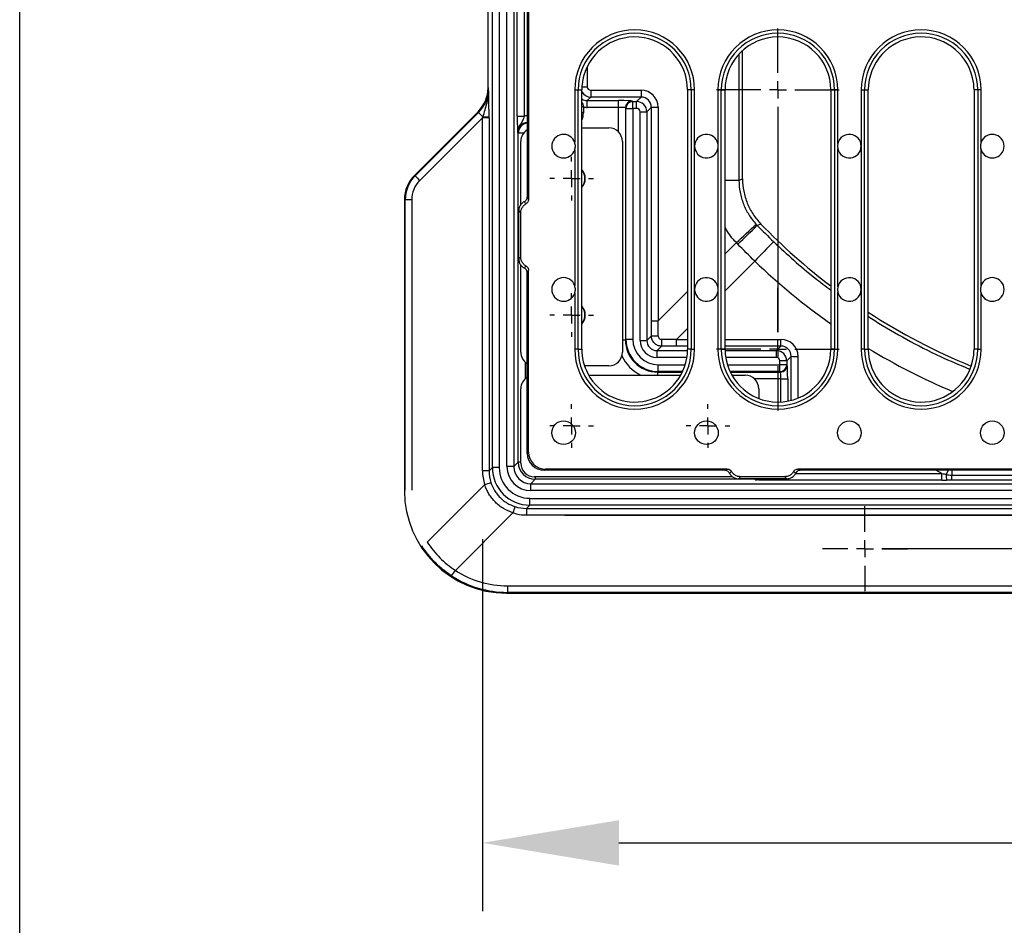
# Model space of a CAD drawing. Units: millimetres. Extents: x 5081 to 11780, y 3623 to 6396.
# Drawn here: x 5081 to 5370, y 5513 to 5778 of the extents above; entities that cross this region are included whole.
import ezdxf

# ---------------------------------------------------------------- set-up
doc = ezdxf.new("R2010")
doc.units = ezdxf.units.MM
doc.header["$LTSCALE"] = 10
doc.layers.add('BEMAßUNG', color=8, linetype='Continuous')
doc.layers.add('kote', color=152, linetype='Continuous', lineweight=0)
doc.layers.add('SICHTBAR', color=7, linetype='Continuous', lineweight=25)
doc.styles.get("Standard").update_dxf_attribs({"font": 'trebuc.ttf'})
doc.dimstyles.new('VARIABEL-ST', dxfattribs={"dimscale": 40, "dimtxt": 5, "dimasz": 2, "dimexe": 1, "dimexo": 1, "dimgap": 0.6, "dimtad": 1, "dimdsep": 46, "dimtxsty": 'Standard', "dimcen": 0, "dimclrd": 256, "dimclre": 256, "dimclrt": 256, "dimadec": 0, "dimazin": 0, "dimtp": 0.1, "dimtm": 0.1, "dimtfac": 0.71, "dimtmove": 0, "dimatfit": 3, "dimfxl": 0, "dimtzin": 0, "dimarcsym": 0})

# ---------------------------------------------------------------- blocks, each defined once
blk = doc.blocks.new('SW_CENTERMARKSYMBOL_6')
at = {"layer": 'BEMAßUNG', "color": 0}
for p, q in [((0, 1.667), (0, 6)), ((-1.667, 0), (-6, 0)), ((0, 0), (-0.833, 0)), ((0, 0), (0, 0.833)), ((0, 0), (0, -0.833)), ((0, 0), (0.833, 0)), ((1.667, 0), (6, 0)), ((0, -1.667), (0, -6)), ((0, -1.667), (0, -23.667)), ((0, -23.667), (0, -19.333)), ((0, -25.333), (0, -24.5)), ((-1.667, -25.333), (-6, -25.333)), ((0, -25.333), (-0.833, -25.333)), ((0, -25.333), (0, -26.167)), ((0, -25.333), (0.833, -25.333)), ((1.667, -25.333), (6, -25.333)), ((0, -27), (0, -31.333))]:
    blk.add_line(p, q, dxfattribs=at)
blk = doc.blocks.new('SW_CENTERMARKSYMBOL_22')
at = {"layer": 'BEMAßUNG', "color": 0}
for p, q in [((0, 1.667), (0, 2.137)), ((-1.667, 0), (-2.137, 0)), ((0, 0), (-0.833, 0)), ((0, 0), (0, 0.833)), ((0, 0), (0, -0.833)), ((0, 0), (0.833, 0)), ((1.667, 0), (2.137, 0)), ((0, -1.667), (0, -2.137))]:
    blk.add_line(p, q, dxfattribs=at)
blk = doc.blocks.new('SW_CENTERMARKSYMBOL_23')
at = {"layer": 'BEMAßUNG', "color": 0}
for p, q in [((0, 1.667), (0, 2.137)), ((-1.667, 0), (-2.137, 0)), ((0, 0), (-0.833, 0)), ((0, 0), (0, 0.833)), ((0, 0), (0, -0.833)), ((0, 0), (0.833, 0)), ((1.667, 0), (2.137, 0)), ((0, -1.667), (0, -2.137))]:
    blk.add_line(p, q, dxfattribs=at)
blk = doc.blocks.new('SW_CENTERMARKSYMBOL_24')
at = {"layer": 'BEMAßUNG', "color": 0}
for p, q in [((0, 1.667), (0, 2.137)), ((-1.667, 0), (-2.137, 0)), ((0, 0), (-0.833, 0)), ((0, 0), (0, 0.833)), ((0, 0), (0, -0.833)), ((0, 0), (0.833, 0)), ((1.667, 0), (2.137, 0)), ((0, -1.667), (0, -2.137))]:
    blk.add_line(p, q, dxfattribs=at)
blk = doc.blocks.new('SW_CENTERMARKSYMBOL_25')
at = {"layer": 'BEMAßUNG', "color": 0}
for p, q in [((0, 1.667), (0, 2.137)), ((-1.667, 0), (-2.137, 0)), ((0, 0), (-0.833, 0)), ((0, 0), (0, 0.833)), ((0, 0), (0, -0.833)), ((0, 0), (0.833, 0)), ((1.667, 0), (2.137, 0)), ((0, -1.667), (0, -2.137))]:
    blk.add_line(p, q, dxfattribs=at)
blk = doc.blocks.new('SW_CENTERMARKSYMBOL_38')
at = {"layer": 'BEMAßUNG', "color": 0}
for p, q in [((-23.333, 1.667), (-23.333, 4.153)), ((0, 1.667), (0, 4.153)), ((-25, 0), (-27.487, 0)), ((-23.333, 0), (-24.167, 0)), ((-23.333, 0), (-23.333, 0.833)), ((-23.333, 0), (-23.333, -0.833)), ((-23.333, 0), (-22.5, 0)), ((-21.667, 0), (-19.18, 0)), ((-1.667, 0), (-21.667, 0)), ((-1.667, 0), (-4.153, 0)), ((0, 0), (-0.833, 0)), ((0, 0), (0, 0.833)), ((0, 0), (0, -0.833)), ((0, 0), (0.833, 0)), ((1.667, 0), (4.153, 0)), ((-23.333, -1.667), (-23.333, -4.153)), ((0, -1.667), (0, -4.153))]:
    blk.add_line(p, q, dxfattribs=at)
blk = doc.blocks.new('*D92')
at = {"layer": 'Defpoints', "color": 0, "transparency": 16777216}
for p in [(5223.97, 6080.21), (5223.97, 5610.14), (5858.94, 5610.14)]:
    blk.add_point(p, dxfattribs=at)
at = {"layer": 'kote', "lineweight": -2, "transparency": 16777216}
for p, q in [((5243.97, 6080.21), (5878.94, 6080.21)), ((5858.94, 6040.21), (5858.94, 5650.14)), ((5243.97, 5610.14), (5878.94, 5610.14))]:
    blk.add_line(p, q, dxfattribs=at)
at = {"layer": 'kote', "transparency": 16777216}
for points in [[(5852.27, 6040.21), (5865.6, 6040.21), (5858.94, 6080.21)], [(5852.27, 5650.14), (5865.6, 5650.14), (5858.94, 5610.14)]]:
    blk.add_solid(points, dxfattribs=at)
at = {"layer": 'kote', "transparency": 16777216, "insert": (5831.67, 5845.18), "char_height": 30, "attachment_point": 5, "rotation": 90}
blk.add_mtext('470', dxfattribs=at)
blk = doc.blocks.new('*D85')
at = {"layer": 'Defpoints', "color": 0, "transparency": 16777216}
for p in [(5221.07, 6057.32), (5221.07, 5633.04), (5797.01, 5633.04)]:
    blk.add_point(p, dxfattribs=at)
at = {"layer": 'kote', "lineweight": -2, "transparency": 16777216}
for p, q in [((5241.07, 6057.32), (5817.01, 6057.32)), ((5797.01, 6017.32), (5797.01, 5673.04)), ((5241.07, 5633.04), (5817.01, 5633.04))]:
    blk.add_line(p, q, dxfattribs=at)
at = {"layer": 'kote', "transparency": 16777216}
for points in [[(5790.34, 6017.32), (5803.67, 6017.32), (5797.01, 6057.32)], [(5790.34, 5673.04), (5803.67, 5673.04), (5797.01, 5633.04)]]:
    blk.add_solid(points, dxfattribs=at)
at = {"layer": 'kote', "transparency": 16777216, "insert": (5769.95, 5845.18), "char_height": 30, "attachment_point": 5, "rotation": 90}
blk.add_mtext('424', dxfattribs=at)
blk = doc.blocks.new('*D93')
at = {"layer": 'Defpoints', "color": 0, "transparency": 16777216}
for p in [(5216.91, 5645.95), (5641.18, 5645.95), (5641.18, 5536.93)]:
    blk.add_point(p, dxfattribs=at)
at = {"layer": 'kote', "lineweight": -2, "transparency": 16777216}
for p, q in [((5216.91, 5625.95), (5216.91, 5516.93)), ((5641.18, 5625.95), (5641.18, 5516.93)), ((5256.91, 5536.93), (5601.18, 5536.93))]:
    blk.add_line(p, q, dxfattribs=at)
at = {"layer": 'kote', "transparency": 16777216}
for points in [[(5256.91, 5543.59), (5256.91, 5530.26), (5216.91, 5536.93)], [(5601.18, 5543.59), (5601.18, 5530.26), (5641.18, 5536.93)]]:
    blk.add_solid(points, dxfattribs=at)
at = {"layer": 'kote', "transparency": 16777216, "insert": (5429.04, 5563.99), "char_height": 30, "attachment_point": 5}
blk.add_mtext('424', dxfattribs=at)

msp = doc.modelspace()

# ---------------------------------------------------------------- linework, layer by layer
msp.add_lwpolyline([(5081.2, 6395.6), (6979.68, 6395.53), (6980.89, 3625.34), (5081.21, 3626.37)], close=True)
at = {"layer": 'SICHTBAR'}
for p, q in [((5219.79, 5646.92), (5219.79, 6043.44)), ((5221.79, 6043.44), (5221.79, 5646.92)), ((5224.08, 5647.21), (5224.08, 6043.14)), ((5226.08, 6043.14), (5226.08, 5647.21)), ((5218.51, 5932.05), (5218.51, 5758.31)), ((5230.38, 5802.82), (5230.38, 5725.55)), ((5227.08, 5749.97), (5227.08, 5795.27)), ((5229.08, 5795.27), (5229.08, 5749.97)), ((5230.01, 5784.22), (5230.01, 5726.24)), ((5293.15, 5731.57), (5293.15, 5769.18)), ((5292.11, 5768.15), (5292.11, 5731.15)), ((5247.63, 5764.55), (5247.63, 5758.55)), ((5218.51, 5758.31), (5218.69, 5758.11)), ((5243.94, 5757.67), (5243.94, 5742.29)), ((5243.94, 5757.67), (5244.93, 5757.67)), ((5244.93, 5681.65), (5244.93, 5757.67)), ((5244.93, 5757.67), (5246.02, 5757.67)), ((5246.02, 5682.15), (5246.02, 5757.67)), ((5246.04, 5758.55), (5247.63, 5758.55)), ((5248.63, 5757.55), (5263.39, 5757.55)), ((5277.02, 5757.67), (5277.02, 5681.65)), ((5278.11, 5757.67), (5277.02, 5757.67)), ((5279.09, 5757.67), (5278.11, 5757.67)), ((5278.11, 5757.67), (5278.11, 5681.65)), ((5279.09, 5681.65), (5279.09, 5757.67)), ((5285.95, 5757.67), (5285.95, 5741.94)), ((5285.95, 5757.67), (5286.93, 5757.67)), ((5286.93, 5681.65), (5286.93, 5757.67)), ((5286.93, 5757.67), (5288.02, 5757.67)), ((5288.02, 5681.65), (5288.02, 5757.67)), ((5319.03, 5757.67), (5319.03, 5681.65)), ((5320.12, 5757.67), (5319.03, 5757.67)), ((5320.12, 5757.67), (5320.12, 5681.65)), ((5321.1, 5757.67), (5320.12, 5757.67)), ((5321.1, 5741.94), (5321.1, 5757.67)), ((5327.96, 5757.67), (5327.96, 5681.65)), ((5327.96, 5757.67), (5328.94, 5757.67)), ((5328.94, 5681.65), (5328.94, 5757.67)), ((5328.94, 5757.67), (5330.03, 5757.67)), ((5330.03, 5681.65), (5330.03, 5757.67)), ((5361.03, 5757.67), (5361.03, 5681.65)), ((5362.12, 5757.67), (5361.03, 5757.67)), ((5363.11, 5757.67), (5362.12, 5757.67)), ((5362.12, 5757.67), (5362.12, 5681.65)), ((5363.11, 5742.29), (5363.11, 5757.67)), ((5248.65, 5755.55), (5247.63, 5754.53)), ((5247.63, 5754.53), (5256.79, 5754.53)), ((5247.63, 5752.53), (5247.63, 5754.53)), ((5263.41, 5755.55), (5248.65, 5755.55)), ((5256.79, 5752.53), (5256.79, 5754.53)), ((5260.79, 5754.39), (5260.95, 5754.23)), ((5260.95, 5752.23), (5260.95, 5754.23)), ((5260.95, 5754.23), (5262.09, 5754.23)), ((5262.09, 5754.23), (5263.41, 5755.55)), ((5262.09, 5752.23), (5262.09, 5754.23)), ((5215.59, 5751.24), (5196.93, 5732.59)), ((5215.76, 5751.04), (5215.59, 5751.24)), ((5246.5, 5752.66), (5246.02, 5752.66)), ((5246.5, 5752.66), (5246.5, 5750.93)), ((5256.79, 5752.53), (5247.63, 5752.53)), ((5256.79, 5745.33), (5256.79, 5752.53)), ((5258.95, 5752.23), (5258.79, 5752.4)), ((5258.79, 5752.4), (5258.79, 5684.42)), ((5258.95, 5684.58), (5258.95, 5752.23)), ((5258.95, 5752.23), (5260.95, 5752.23)), ((5260.95, 5752.23), (5260.95, 5684.58)), ((5262.09, 5752.23), (5260.95, 5752.23)), ((5263.09, 5751.23), (5265.09, 5751.23)), ((5263.09, 5684.22), (5263.09, 5751.23)), ((5266.41, 5752.56), (5265.09, 5751.23)), ((5265.09, 5751.23), (5265.09, 5684.22)), ((5266.41, 5689.94), (5266.41, 5752.56)), ((5266.41, 5752.56), (5268.39, 5752.56)), ((5268.39, 5752.56), (5268.39, 5689.94)), ((5197.16, 5732.49), (5215.76, 5751.04)), ((5216.91, 5749.44), (5198.49, 5731.08)), ((5218.82, 5749.44), (5216.91, 5749.44)), ((5216.91, 5645.95), (5216.91, 5749.44)), ((5218.82, 5749.44), (5218.82, 5645.95)), ((5227.08, 5749.97), (5229.08, 5749.97)), ((5246.5, 5750.93), (5246.02, 5750.93)), ((5246.02, 5746.54), (5253.93, 5746.54)), ((5227.38, 5744.94), (5227.22, 5745.1)), ((5227.38, 5648.51), (5227.38, 5744.94)), ((5228.91, 5744.94), (5227.38, 5744.94)), ((5228.11, 5723.95), (5228.11, 5742.55)), ((5257.92, 5742.55), (5257.92, 5680.77)), ((5243.94, 5740.04), (5243.94, 5700.28)), ((5285.95, 5740.39), (5285.95, 5699.93)), ((5321.1, 5699.93), (5321.1, 5740.39)), ((5363.11, 5700.28), (5363.11, 5740.04)), ((5196.93, 5732.59), (5197.16, 5732.49)), ((5288.02, 5731.15), (5292.11, 5731.15)), ((5194.01, 5725.52), (5194.01, 5640.11)), ((5194.23, 5725.43), (5194.01, 5725.52)), ((5196.14, 5725.43), (5194.23, 5725.43)), ((5194.23, 5640.33), (5194.23, 5725.43)), ((5196.14, 5725.43), (5196.14, 5640.33)), ((5230.01, 5726.24), (5230.38, 5725.55)), ((5227.51, 5708.11), (5227.51, 5722.21)), ((5228.13, 5708.67), (5228.13, 5721.65)), ((5298.52, 5718.34), (5297.45, 5717.95)), ((5288.02, 5709.57), (5291.33, 5712.88)), ((5228.11, 5680.77), (5228.11, 5706.34)), ((5296.74, 5707.46), (5288.02, 5698.74)), ((5230.38, 5704.77), (5230.01, 5704.08)), ((5230.01, 5651.14), (5230.01, 5704.08)), ((5230.38, 5651.51), (5230.38, 5704.77)), ((5243.94, 5698.03), (5243.94, 5681.65)), ((5268.39, 5689.94), (5277.02, 5698.57)), ((5285.95, 5698.38), (5285.95, 5681.65)), ((5321.1, 5681.65), (5321.1, 5698.38)), ((5363.11, 5681.65), (5363.11, 5698.03)), ((5266.41, 5689.94), (5268.39, 5689.94)), ((5277.02, 5687.74), (5273.8, 5684.52)), ((5265.09, 5684.22), (5266.41, 5685.54)), ((5246.02, 5681.65), (5246.02, 5682.15)), ((5257.92, 5684.42), (5258.79, 5684.42)), ((5258.79, 5684.42), (5258.95, 5684.58)), ((5258.95, 5684.58), (5260.95, 5684.58)), ((5263.09, 5684.22), (5265.09, 5684.22)), ((5269.41, 5682.55), (5268.09, 5681.22)), ((5273.8, 5682.55), (5273.8, 5684.52)), ((5273.8, 5684.52), (5277.02, 5684.52)), ((5277.02, 5682.55), (5273.8, 5682.55)), ((5288.02, 5684.52), (5304.42, 5684.52)), ((5304.42, 5682.55), (5288.02, 5682.55)), ((5303.09, 5681.22), (5304.42, 5682.55)), ((5304.42, 5682.55), (5304.42, 5684.52)), ((5244.93, 5681.65), (5243.94, 5681.65)), ((5244.93, 5681.65), (5246.02, 5681.65)), ((5268.09, 5679.22), (5268.09, 5681.22)), ((5268.09, 5681.22), (5277.02, 5681.22)), ((5276.83, 5679.22), (5268.09, 5679.22)), ((5278.11, 5681.65), (5277.02, 5681.65)), ((5278.11, 5681.65), (5279.09, 5681.65)), ((5286.93, 5681.65), (5285.95, 5681.65)), ((5286.93, 5681.65), (5288.02, 5681.65)), ((5288.03, 5681.22), (5303.09, 5681.22)), ((5303.09, 5679.22), (5288.21, 5679.22)), ((5303.09, 5679.22), (5303.09, 5681.22)), ((5307.41, 5679.55), (5306.09, 5678.22)), ((5307.41, 5666.65), (5307.41, 5679.55)), ((5309.41, 5679.52), (5309.41, 5667.31)), ((5320.12, 5681.65), (5319.03, 5681.65)), ((5320.12, 5681.65), (5321.1, 5681.65)), ((5328.94, 5681.65), (5327.96, 5681.65)), ((5328.94, 5681.65), (5330.03, 5681.65)), ((5362.12, 5681.65), (5361.03, 5681.65)), ((5362.12, 5681.65), (5363.11, 5681.65)), ((5229.38, 5677.85), (5229.38, 5672.95)), ((5253.93, 5676.78), (5246.8, 5676.78)), ((5268.45, 5677.09), (5276.33, 5677.09)), ((5268.45, 5675.09), (5268.45, 5677.09)), ((5288.71, 5677.09), (5304.09, 5677.09)), ((5306.09, 5678.22), (5304.09, 5678.22)), ((5304.09, 5677.09), (5304.09, 5678.22)), ((5306.09, 5677.09), (5304.09, 5677.09)), ((5304.09, 5675.09), (5304.09, 5677.09)), ((5306.09, 5678.22), (5306.09, 5677.09)), ((5306.09, 5677.09), (5306.25, 5676.92)), ((5248.01, 5674.05), (5275.03, 5674.05)), ((5268.45, 5675.09), (5268.28, 5674.92)), ((5268.28, 5674.92), (5275.48, 5674.92)), ((5268.28, 5674.05), (5268.28, 5674.92)), ((5275.56, 5675.09), (5268.45, 5675.09)), ((5304.09, 5675.09), (5289.48, 5675.09)), ((5289.56, 5674.92), (5304.26, 5674.92)), ((5290.01, 5674.05), (5293.91, 5674.05)), ((5304.26, 5674.92), (5304.09, 5675.09)), ((5304.39, 5672.93), (5296.69, 5672.93)), ((5304.39, 5672.93), (5306.39, 5672.93)), ((5304.39, 5666.18), (5304.39, 5672.93)), ((5306.39, 5672.93), (5306.39, 5666.42)), ((5228.14, 5648.24), (5228.14, 5670.06)), ((5297.9, 5670.06), (5297.9, 5667.21)), ((5230.38, 5651.51), (5230.01, 5651.14)), ((5226.08, 5647.21), (5224.08, 5647.21)), ((5226.08, 5647.21), (5227.38, 5648.51)), ((5228.14, 5648.51), (5227.38, 5648.51)), ((5218.82, 5645.95), (5216.91, 5645.95)), ((5218.82, 5645.95), (5219.79, 5646.92)), ((5221.79, 5646.92), (5219.79, 5646.92)), ((5290.23, 5644.25), (5232.13, 5644.25)), ((5232.38, 5644.25), (5232.38, 5643.51)), ((5235.01, 5646.15), (5235.38, 5646.52)), ((5287.94, 5646.15), (5235.01, 5646.15)), ((5288.64, 5646.52), (5235.38, 5646.52)), ((5287.94, 5646.15), (5288.64, 5646.52)), ((5305.52, 5644.26), (5292.53, 5644.26)), ((5308.7, 5645.22), (5351.63, 5645.22)), ((5548.67, 5646.52), (5309.41, 5646.52)), ((5309.41, 5646.52), (5310.1, 5646.15)), ((5547.98, 5646.15), (5310.1, 5646.15)), ((5351.63, 5645.22), (5349.81, 5646.15)), ((5351.63, 5643.22), (5351.63, 5645.22)), ((5353.47, 5646.15), (5352.85, 5644.94)), ((5354.53, 5646.15), (5354.53, 5644.72)), ((5354.53, 5643.22), (5354.53, 5644.72)), ((5354.53, 5644.72), (5503.55, 5644.72)), ((5200.68, 5625.07), (5217.54, 5641.94)), ((5232.38, 5643.51), (5231.08, 5642.22)), ((5231.08, 5640.22), (5231.08, 5642.22)), ((5231.08, 5642.22), (5627.01, 5642.22)), ((5296.8, 5643.51), (5232.38, 5643.51)), ((5306.08, 5643.65), (5291.97, 5643.65)), ((5296.8, 5643.65), (5296.8, 5643.51)), ((5296.96, 5643.35), (5296.8, 5643.51)), ((5301.83, 5643.22), (5301.83, 5643.65)), ((5351.63, 5643.22), (5301.83, 5643.22)), ((5503.55, 5643.22), (5354.53, 5643.22)), ((5627.01, 5640.22), (5231.08, 5640.22)), ((5230.78, 5635.93), (5229.82, 5634.96)), ((5230.78, 5635.93), (5230.78, 5637.92)), ((5230.78, 5637.92), (5627.3, 5637.92)), ((5627.3, 5635.93), (5230.78, 5635.93)), ((5225.8, 5633.68), (5208.94, 5616.81)), ((5229.82, 5634.96), (5628.27, 5634.96)), ((5229.82, 5634.96), (5229.82, 5633.04)), ((5628.27, 5633.04), (5229.82, 5633.04)), ((5224.19, 5610.36), (5223.97, 5610.14)), ((5223.97, 5610.14), (5634.11, 5610.14)), ((5224.19, 5612.28), (5633.89, 5612.28)), ((5224.19, 5612.28), (5224.19, 5610.36)), ((5633.89, 5610.36), (5224.19, 5610.36))]:
    msp.add_line(p, q, dxfattribs=at)
at = {"layer": 'SICHTBAR', "flags": 128}
msp.add_lwpolyline([(5292.11, 5731.15), (5292.49, 5731.31), (5293.15, 5731.57)], dxfattribs=at)
at = {"layer": 'SICHTBAR'}
for centre in [(5240.67, 5657.15), (5282.57, 5657.15), (5324.48, 5657.15), (5366.38, 5657.15)]:
    msp.add_circle(centre, 3.46, dxfattribs=at)
for centre, radius, start, end in [((5261.52, 5757.67), 17.58, 0, 180), ((5261.52, 5757.67), 16.59, 0, 180), ((5303.52, 5757.67), 17.58, 0, 180), ((5303.52, 5757.67), 16.59, 0, 180), ((5345.53, 5757.67), 17.58, 0, 180), ((5345.53, 5757.67), 16.59, 0, 180), ((5261.52, 5757.67), 15.5, 0, 170.5731), ((5303.52, 5757.67), 15.5, 0, 180), ((5345.53, 5757.67), 15.5, 13.1561, 180), ((5261.52, 5757.67), 15.5, 171.5551, 180), ((5261.52, 5757.67), 15.5, 170.5731, 171.5551), ((5345.53, 5757.67), 15.5, 0, 13.1561), ((5298.66, 5757.09), 50.03, 179.4758, 181.7653), ((5313.42, 5757.1), 50.03, 179.4758, 181.7653), ((5260.79, 5752.39), 2, 90.0817, 179.9183), ((5260.95, 5752.23), 2, 90.0817, 179.9183), ((5228.75, 5761.98), 16.98, 220.1124, 226.2133), ((5217.39, 5759.96), 10.25, 267.8378, 278.0606), ((5240.67, 5741.16), 3.46, 18.937, 341.063), ((5282.57, 5741.16), 3.46, 12.9045, 347.0955), ((5324.48, 5741.16), 3.46, 192.9045, 167.0955), ((5366.38, 5741.16), 3.46, 198.937, 161.063), ((5243.02, 5731.66), 4, 318.5904, 41.4096), ((5243.02, 5731.66), 3.91, 320.0839, 39.9161), ((5211.33, 5744.5), 18.57, 220.2814, 226.2688), ((5094.52, 5929.39), 292.6, 312.2707, 313.8241), ((5053.46, 5961.51), 344.74, 313.7325, 315.0512), ((5429.04, 5845.18), 182, 224.1801, 232.8084), ((5504.25, 5510.73), 285.95, 134.9384, 136.5282), ((5240.67, 5699.16), 3.46, 18.937, 341.063), ((5282.57, 5699.16), 3.46, 12.9045, 347.0955), ((5324.48, 5699.16), 3.46, 192.9045, 167.0955), ((5366.38, 5699.16), 3.46, 198.937, 161.063), ((5243.02, 5691.66), 4, 318.5904, 41.4096), ((5243.02, 5691.66), 3.91, 320.0839, 39.9161), ((5429.04, 5845.18), 182, 237.0413, 247.7803), ((5267.94, 5807.3), 121.76, 269.2783, 270.2129), ((5391.16, 5684.08), 121.76, 179.7871, 180.7217), ((5261.52, 5681.65), 17.58, 180, 0), ((5261.52, 5681.65), 16.59, 180, 0), ((5261.52, 5681.65), 15.5, 180, 207.3553), ((5261.52, 5681.65), 15.5, 207.3553, 0), ((5303.52, 5681.65), 17.58, 180, 0), ((5303.52, 5681.65), 16.59, 180, 0), ((5303.52, 5681.65), 15.5, 180, 0), ((5308.96, 5729.56), 50.03, 268.2347, 270.5242), ((5345.53, 5681.65), 17.58, 180, 0), ((5345.53, 5681.65), 16.59, 180, 0), ((5345.53, 5681.65), 15.5, 180, 346.8439), ((5345.53, 5681.65), 15.5, 346.8439, 0), ((5304.09, 5677.09), 2, 270.0817, 359.9183), ((5304.25, 5676.93), 2, 270.0817, 359.9183), ((5359.1, 5644.59), 6.26, 176.8287, 192.6777), ((5205.25, 5681.12), 41.07, 287.4165, 290.0954), ((5264.99, 5621.39), 41.07, 159.9046, 162.5835), ((5187.85, 5630.08), 24.91, 323.3904, 327.8216)]:
    msp.add_arc(centre, radius, start, end, dxfattribs=at)
for centre, major_axis, ratio, start_param, end_param in [((5208.51, 5758.32), (6.66, -7.48), 0.998625, 0.057527, 0.842321), ((5208.67, 5758.14), (8.29, -5.66), 0.995867, 6.096062, 6.880856), ((5248.65, 5758.55), (2.52, -1.63), 0.999694, 4.214449, 5.285051), ((5248.63, 5758.55), (0.786, 0.621), 0.998361, 2.473133, 4.042712), ((5263.38, 5752.55), (3.93, 3.11), 0.998361, 5.614726, 7.184304), ((5247.64, 5757.53), (2.13, 2.13), 0.997165, 3.359478, 3.926382), ((5256.79, 5754.39), (4, 0), 0.034921, 0.034907, 1.570796), ((5262.09, 5751.23), (2.12, -2.12), 0.999595, 0.786007, 2.355586), ((5263.4, 5752.55), (2.31, 1.93), 0.996482, 5.588299, 7.157878), ((5247.64, 5757.53), (3.54, 3.54), 0.998783, 3.697659, 3.926382), ((5256.79, 5752.39), (2, 0), 0.069842, 0.034907, 1.570796), ((5262.09, 5751.23), (-0.708, -0.708), 0.998783, 2.356803, 3.926382), ((5216.68, 5749.14), (1.42, 4.24), 0.02561, 4.792804, 4.85913), ((5218.68, 5749.14), (0.01, 5.65), 0.024726, 4.766254, 4.83258), ((5230.22, 5745.09), (3.54, -3.54), 0.998783, 2.396891, 2.585526), ((5241.49, 5750.94), (-3.54, 3.54), 0.998783, 3.485598, 3.926382), ((5230.22, 5745.09), (2.13, -2.13), 0.997165, 2.423597, 3.926382), ((5230.38, 5744.93), (2.12, 2.12), 0.999595, 0.907171, 2.355586), ((5232.12, 5742.53), (-2.84, 2.84), 0.995146, 6.049429, 7.06615), ((5253.91, 5742.53), (2.84, 2.84), 0.995146, 5.50022, 7.06615), ((5204.02, 5725.51), (-9.25, 3.83), 0.998395, 5.891054, 6.675317), ((5204.26, 5725.42), (9.68, -2.61), 0.99721, 2.619312, 3.403575), ((5204.17, 5725.42), (7.73, -2.19), 0.996128, 2.632536, 3.416799), ((5429.04, 5845.19), (0, 190.98), 1, 2.376291, 2.527708), ((5249.01, 5667.14), (0.56, 704.73), 0.024678, 4.738521, 4.744756), ((5251.01, 5667.14), (-0.85, 706.14), 0.024663, 4.738407, 4.744642), ((5268.3, 5684.43), (6.73, 6.73), 0.998271, 2.356803, 3.926382), ((5268.46, 5684.59), (6.72, 6.72), 0.999295, 2.356803, 3.926382), ((5268.46, 5684.59), (5.31, 5.31), 0.998783, 2.356803, 3.926382), ((5268.09, 5684.23), (3.54, 3.54), 0.998783, 2.356803, 3.926382), ((5268.09, 5684.23), (2.13, 2.13), 0.997165, 2.356803, 3.926382), ((5251.01, 5667.14), (706.14, -0.85), 0.024663, 1.538543, 1.544779), ((5251.01, 5665.15), (704.73, 0.56), 0.024678, 1.538429, 1.544664), ((5304.41, 5679.52), (3.11, 3.93), 0.998361, 5.382066, 6.951645), ((5304.41, 5679.54), (1.93, 2.31), 0.996482, 5.408493, 6.978071), ((5429.04, 5845.19), (0, 190.98), 1, 2.596564, 2.742336), ((5232.12, 5680.79), (-2.84, -2.84), 0.995146, 5.50022, 6.516941), ((5253.91, 5680.79), (2.84, -2.84), 0.995146, 5.50022, 7.06615), ((5268.3, 5684.43), (8.14, 8.14), 0.998783, 2.775517, 3.479861), ((5303.09, 5678.22), (2.12, -2.12), 0.999595, 0.786007, 2.355586), ((5303.09, 5678.22), (-0.708, -0.708), 0.998783, 2.356803, 3.926382), ((5306.25, 5672.93), (0, 4), 0.034921, 4.712389, 6.248279), ((5232.15, 5670.04), (-2.84, 2.84), 0.995146, 6.056778, 7.06615), ((5293.89, 5670.04), (2.84, 2.84), 0.995146, 5.50022, 7.06615), ((5304.25, 5672.93), (0, 2), 0.069842, 4.712389, 6.248279), ((5235.02, 5651.16), (-3.55, -3.55), 0.997265, 5.499157, 7.067214), ((5235.39, 5651.52), (-3.55, -3.55), 0.997265, 5.499157, 7.067214), ((5231.09, 5647.22), (4.96, 4.96), 0.998783, 2.356803, 3.926382), ((5231.09, 5647.22), (3.54, 3.54), 0.997812, 2.356803, 3.926382), ((5232.38, 5648.51), (3.54, 3.54), 0.999756, 2.356803, 3.926382), ((5232.15, 5648.26), (-2.84, -2.84), 0.995146, 5.50022, 7.06615), ((5229.93, 5645.99), (11.2, 6.67), 0.996977, 2.605556, 2.919504), ((5229.85, 5645.99), (9.4, 5.78), 0.996234, 2.591665, 2.905613), ((5230.8, 5646.93), (7.79, 7.79), 0.999225, 2.356803, 3.926382), ((5230.8, 5646.93), (-6.37, -6.37), 0.998783, 5.498396, 7.067974), ((5351.36, 5645.36), (7.82, -1.78), 0.009476, 4.749214, 4.906094), ((5296.8, 5646.51), (2.12, 2.12), 0.999595, 3.9276, 4.228689), ((5296.95, 5646.36), (2.13, -2.13), 0.997165, 5.498396, 5.948125), ((5351.36, 5643.36), (8.74, 0), 0.015977, 4.743431, 4.900311), ((5224.05, 5640.19), (-21.27, -21.27), 0.997265, 5.499157, 7.067214), ((5229.85, 5646.07), (6.67, 11.2), 0.996977, 3.363681, 3.67763), ((5229.85, 5645.99), (5.78, 9.4), 0.996234, 3.377572, 3.69152), ((5224.33, 5640.38), (15.38, 23.57), 0.994651, 3.141236, 3.717323), ((5224.33, 5640.46), (16.28, 25.37), 0.995171, 3.133686, 3.709773)]:
    msp.add_ellipse(centre, major_axis=major_axis, ratio=ratio, start_param=start_param, end_param=end_param, dxfattribs=at)
for points, knots in [([(5217, 5749.72), (5217.23, 5750.42), (5217.46, 5751.11), (5217.88, 5752.5), (5218.07, 5753.19), (5218.38, 5754.59), (5218.5, 5755.29), (5218.66, 5756.69), (5218.7, 5757.4), (5218.69, 5758.11)], [0, 0, 0, 0, 0.25, 0.25, 0.5, 0.5, 0.75, 0.75, 1, 1, 1, 1]), ([(5218.82, 5749.82), (5218.82, 5750.2), (5218.82, 5750.58), (5218.81, 5751.34), (5218.81, 5751.72), (5218.8, 5752.82), (5218.79, 5753.52), (5218.77, 5754.89), (5218.75, 5755.55), (5218.73, 5756.52), (5218.72, 5756.84), (5218.71, 5757.48), (5218.7, 5757.79), (5218.69, 5758.11)], [0, 0, 0, 0, 0.125, 0.125, 0.25, 0.25, 0.5, 0.5, 0.75, 0.75, 0.875, 0.875, 1, 1, 1, 1]), ([(5246.02, 5754.05), (5246.11, 5753.86), (5246.32, 5753.43), (5246.43, 5752.93), (5246.5, 5752.66)], [0, 0, 0, 0, 0.465783, 1, 1, 1, 1]), ([(5227.08, 5749.97), (5227.08, 5749.69), (5227.08, 5749.42), (5227.09, 5748.88), (5227.09, 5748.61), (5227.1, 5748.1), (5227.1, 5747.86), (5227.11, 5747.39), (5227.12, 5747.17), (5227.14, 5746.55), (5227.15, 5746.21), (5227.17, 5745.75), (5227.18, 5745.61), (5227.2, 5745.35), (5227.21, 5745.22), (5227.22, 5745.1)], [0, 0, 0, 0, 0.125, 0.125, 0.25, 0.25, 0.375, 0.375, 0.5, 0.5, 0.75, 0.75, 0.875, 0.875, 1, 1, 1, 1]), ([(5229.08, 5749.97), (5229.03, 5749.73), (5228.98, 5749.51), (5228.84, 5749.07), (5228.76, 5748.87), (5228.57, 5748.48), (5228.47, 5748.29), (5228.25, 5747.93), (5228.14, 5747.75), (5227.91, 5747.39), (5227.8, 5747.2), (5227.6, 5746.81), (5227.51, 5746.61), (5227.37, 5746.2), (5227.31, 5745.99), (5227.25, 5745.66), (5227.24, 5745.55), (5227.22, 5745.32), (5227.22, 5745.21), (5227.22, 5745.1)], [0, 0, 0, 0, 0.125, 0.125, 0.25, 0.25, 0.375, 0.375, 0.5, 0.5, 0.625, 0.625, 0.75, 0.75, 0.875, 0.875, 0.9375, 0.9375, 1, 1, 1, 1]), ([(5243.94, 5740.04), (5244.03, 5740.37), (5244.24, 5741.11), (5244.05, 5741.87), (5243.94, 5742.29)], [0, 0, 0, 0, 0.441834, 1, 1, 1, 1]), ([(5285.95, 5740.39), (5286, 5740.73), (5286.08, 5741.24), (5285.98, 5741.76), (5285.95, 5741.94)], [0, 0, 0, 0, 0.648584, 1, 1, 1, 1]), ([(5321.1, 5741.94), (5321.05, 5741.6), (5320.97, 5741.08), (5321.07, 5740.57), (5321.1, 5740.39)], [0, 0, 0, 0, 0.648584, 1, 1, 1, 1]), ([(5363.11, 5742.29), (5363.02, 5741.96), (5362.81, 5741.21), (5363, 5740.46), (5363.11, 5740.04)], [0, 0, 0, 0, 0.441834, 1, 1, 1, 1]), ([(5292.11, 5731.15), (5292.11, 5729.96), (5292.22, 5728.79), (5292.65, 5726.49), (5292.97, 5725.36), (5293.62, 5723.7), (5293.86, 5723.16), (5294.39, 5722.11), (5294.68, 5721.6), (5295.61, 5720.11), (5296.32, 5719.17), (5297.13, 5718.29)], [0, 0, 0, 0, 0.25, 0.25, 0.5, 0.5, 0.625, 0.625, 0.75, 0.75, 1, 1, 1, 1]), ([(5293.15, 5731.57), (5293.15, 5730.34), (5293.39, 5727.92), (5294.08, 5725.59), (5295, 5723.3), (5295.57, 5722.22), (5296.56, 5720.7), (5296.92, 5720.2), (5297.68, 5719.25), (5298.09, 5718.78), (5298.52, 5718.34)], [0, 0, 0, 0, 0.25, 0.5, 0.5, 0.75, 0.75, 0.875, 0.875, 1, 1, 1, 1]), ([(5229.18, 5724.89), (5229.32, 5724.98), (5229.61, 5725.16), (5229.9, 5725.59), (5230.01, 5725.97), (5230.01, 5726.19), (5230.01, 5726.24)], [0, 0, 0, 0, 0.301632, 0.603237, 0.905623, 1, 1, 1, 1]), ([(5230.38, 5725.55), (5230.36, 5725.38), (5230.33, 5725.04), (5230.07, 5724.57), (5229.78, 5724.35), (5229.63, 5724.24)], [0, 0, 0, 0, 0.3224256, 0.6449098, 1, 1, 1, 1]), ([(5229.18, 5724.89), (5229.14, 5724.87), (5228.81, 5724.7), (5228.24, 5724.25), (5227.69, 5723.39), (5227.52, 5722.66), (5227.52, 5722.27), (5227.51, 5722.21)], [0, 0, 0, 0, 0.038826, 0.342026, 0.644334, 0.946682, 1, 1, 1, 1]), ([(5227.51, 5722.21), (5227.69, 5722.05), (5227.89, 5721.86), (5228.1, 5721.68), (5228.13, 5721.65)], [0, 0, 0, 0, 0.851172, 1, 1, 1, 1]), ([(5228.13, 5721.65), (5228.15, 5721.94), (5228.2, 5722.56), (5228.65, 5723.43), (5229.19, 5723.98), (5229.55, 5724.2), (5229.63, 5724.24)], [0, 0, 0, 0, 0.273581, 0.595634, 0.916154, 1, 1, 1, 1]), ([(5229.63, 5724.24), (5229.56, 5724.34), (5229.42, 5724.55), (5229.27, 5724.77), (5229.18, 5724.89)], [0, 0, 0, 0, 0.425878, 1, 1, 1, 1]), ([(5291.33, 5712.88), (5290.26, 5714.07), (5288.99, 5715.49), (5288.15, 5717.17), (5288.02, 5717.43)], [0, 0, 0, 0, 0.845241, 1, 1, 1, 1]), ([(5302.28, 5713.14), (5304.23, 5711.32), (5308.13, 5707.68), (5313.71, 5702.93), (5317.44, 5700.16), (5319.03, 5698.98)], [0, 0, 0, 0, 0.364616, 0.729932, 1, 1, 1, 1]), ([(5228.13, 5708.67), (5227.95, 5708.51), (5227.75, 5708.33), (5227.54, 5708.14), (5227.51, 5708.11)], [0, 0, 0, 0, 0.8511721, 1, 1, 1, 1]), ([(5227.51, 5708.11), (5227.55, 5707.77), (5227.61, 5707.1), (5228.13, 5706.2), (5228.71, 5705.68), (5229.09, 5705.47), (5229.18, 5705.43)], [0, 0, 0, 0, 0.3036282, 0.6073073, 0.9098738, 1, 1, 1, 1]), ([(5229.63, 5706.07), (5229.57, 5706.11), (5229.23, 5706.31), (5228.69, 5706.83), (5228.21, 5707.71), (5228.15, 5708.36), (5228.13, 5708.67)], [0, 0, 0, 0, 0.062465, 0.383676, 0.703806, 1, 1, 1, 1]), ([(5229.18, 5705.43), (5229.24, 5705.52), (5229.39, 5705.74), (5229.54, 5705.95), (5229.63, 5706.07)], [0, 0, 0, 0, 0.425878, 1, 1, 1, 1]), ([(5230.01, 5704.08), (5230, 5704.25), (5229.96, 5704.59), (5229.71, 5705.04), (5229.41, 5705.3), (5229.22, 5705.4), (5229.18, 5705.43)], [0, 0, 0, 0, 0.304282, 0.60862, 0.911607, 1, 1, 1, 1]), ([(5229.63, 5706.07), (5229.77, 5705.98), (5230.04, 5705.78), (5230.3, 5705.34), (5230.38, 5704.98), (5230.38, 5704.79), (5230.38, 5704.77)], [0, 0, 0, 0, 0.31963, 0.639227, 0.95978, 1, 1, 1, 1]), ([(5243.94, 5698.03), (5244.03, 5698.36), (5244.24, 5699.11), (5244.05, 5699.86), (5243.94, 5700.28)], [0, 0, 0, 0, 0.441834, 1, 1, 1, 1]), ([(5285.95, 5698.38), (5286, 5698.72), (5286.08, 5699.24), (5285.98, 5699.75), (5285.95, 5699.93)], [0, 0, 0, 0, 0.6485837, 1, 1, 1, 1]), ([(5321.1, 5699.93), (5321.05, 5699.59), (5320.97, 5699.08), (5321.07, 5698.56), (5321.1, 5698.38)], [0, 0, 0, 0, 0.648584, 1, 1, 1, 1]), ([(5363.11, 5700.28), (5363.02, 5699.95), (5362.81, 5699.21), (5363, 5698.45), (5363.11, 5698.03)], [0, 0, 0, 0, 0.441834, 1, 1, 1, 1]), ([(5330.03, 5691.28), (5330.65, 5690.87), (5334.25, 5688.43), (5341.29, 5684.46), (5350.54, 5679.65), (5356.84, 5677.02), (5359.7, 5675.82)], [0, 0, 0, 0, 0.067002, 0.389199, 0.72209, 1, 1, 1, 1]), ([(5269.41, 5682.55), (5269.21, 5682.55), (5269.02, 5682.57), (5268.63, 5682.64), (5268.44, 5682.7), (5268.08, 5682.85), (5267.91, 5682.94), (5267.58, 5683.16), (5267.43, 5683.29), (5267.15, 5683.56), (5267.03, 5683.71), (5266.81, 5684.04), (5266.72, 5684.21), (5266.49, 5684.75), (5266.41, 5685.15), (5266.41, 5685.54)], [0, 0, 0, 0, 0.125, 0.125, 0.25, 0.25, 0.375, 0.375, 0.5, 0.5, 0.625, 0.625, 0.75, 0.75, 1, 1, 1, 1]), ([(5268.4, 5685.54), (5268.4, 5685.27), (5268.51, 5685.01), (5268.78, 5684.73), (5268.9, 5684.66), (5269.14, 5684.56), (5269.27, 5684.53), (5269.4, 5684.53)], [0, 0, 0, 0, 0.5, 0.5, 0.75, 0.75, 1, 1, 1, 1]), ([(5289.29, 5645.31), (5289.2, 5645.46), (5289.02, 5645.74), (5288.6, 5646.03), (5288.22, 5646.14), (5288, 5646.15), (5287.94, 5646.15)], [0, 0, 0, 0, 0.301632, 0.603237, 0.905623, 1, 1, 1, 1]), ([(5288.64, 5646.52), (5288.81, 5646.5), (5289.14, 5646.47), (5289.62, 5646.2), (5289.83, 5645.91), (5289.94, 5645.76)], [0, 0, 0, 0, 0.322426, 0.64491, 1, 1, 1, 1]), ([(5289.94, 5645.76), (5289.85, 5645.7), (5289.63, 5645.55), (5289.42, 5645.4), (5289.29, 5645.31)], [0, 0, 0, 0, 0.425878, 1, 1, 1, 1]), ([(5289.29, 5645.31), (5289.31, 5645.28), (5289.48, 5644.94), (5289.94, 5644.37), (5290.8, 5643.83), (5291.52, 5643.66), (5291.91, 5643.65), (5291.97, 5643.65)], [0, 0, 0, 0, 0.038826, 0.342026, 0.644334, 0.946682, 1, 1, 1, 1]), ([(5292.53, 5644.26), (5292.2, 5644.29), (5291.52, 5644.36), (5290.63, 5644.88), (5290.15, 5645.41), (5289.96, 5645.73), (5289.94, 5645.76)], [0, 0, 0, 0, 0.3223069, 0.6444032, 0.9649402, 1, 1, 1, 1]), ([(5291.97, 5643.65), (5292.13, 5643.82), (5292.32, 5644.03), (5292.51, 5644.23), (5292.53, 5644.26)], [0, 0, 0, 0, 0.851172, 1, 1, 1, 1]), ([(5308.11, 5645.76), (5308.09, 5645.73), (5307.9, 5645.41), (5307.42, 5644.88), (5306.53, 5644.36), (5305.85, 5644.29), (5305.52, 5644.26)], [0, 0, 0, 0, 0.035403, 0.356787, 0.677068, 1, 1, 1, 1]), ([(5305.52, 5644.26), (5305.67, 5644.09), (5305.86, 5643.88), (5306.05, 5643.68), (5306.08, 5643.65)], [0, 0, 0, 0, 0.851172, 1, 1, 1, 1]), ([(5306.08, 5643.65), (5306.41, 5643.68), (5307.09, 5643.75), (5307.98, 5644.26), (5308.51, 5644.84), (5308.71, 5645.23), (5308.76, 5645.31)], [0, 0, 0, 0, 0.3036282, 0.6073073, 0.9098738, 1, 1, 1, 1]), ([(5308.11, 5645.76), (5308.21, 5645.9), (5308.4, 5646.18), (5308.85, 5646.44), (5309.2, 5646.51), (5309.39, 5646.52), (5309.41, 5646.52)], [0, 0, 0, 0, 0.31963, 0.639227, 0.95978, 1, 1, 1, 1]), ([(5308.76, 5645.31), (5308.67, 5645.38), (5308.45, 5645.53), (5308.23, 5645.68), (5308.11, 5645.76)], [0, 0, 0, 0, 0.425878, 1, 1, 1, 1]), ([(5310.1, 5646.15), (5309.93, 5646.13), (5309.6, 5646.1), (5309.15, 5645.84), (5308.88, 5645.55), (5308.78, 5645.36), (5308.76, 5645.31)], [0, 0, 0, 0, 0.304282, 0.60862, 0.911607, 1, 1, 1, 1]), ([(5225.8, 5633.68), (5224.83, 5633.99), (5223.91, 5634.41), (5222.61, 5635.2), (5222.19, 5635.5), (5221.4, 5636.12), (5221.02, 5636.45), (5220.31, 5637.17), (5219.98, 5637.54), (5219.35, 5638.34), (5219.06, 5638.76), (5218.27, 5640.05), (5217.85, 5640.97), (5217.54, 5641.94)], [0, 0, 0, 0, 0.25, 0.25, 0.375, 0.375, 0.5, 0.5, 0.625, 0.625, 0.75, 0.75, 1, 1, 1, 1]), ([(5219.36, 5642.55), (5219.63, 5641.73), (5219.99, 5640.95), (5220.67, 5639.85), (5220.91, 5639.49), (5221.45, 5638.81), (5221.74, 5638.48), (5222.34, 5637.88), (5222.67, 5637.59), (5223.34, 5637.06), (5223.7, 5636.81), (5224.81, 5636.13), (5225.59, 5635.77), (5226.42, 5635.5)], [0, 0, 0, 0, 0.25, 0.25, 0.375, 0.375, 0.5, 0.5, 0.625, 0.625, 0.75, 0.75, 1, 1, 1, 1]), ([(5296.96, 5643.35), (5296.96, 5643.35), (5297.13, 5643.35), (5297.59, 5643.36), (5298, 5643.54), (5298.27, 5643.65)], [0, 0, 0, 0, 0.008151, 0.362445, 1, 1, 1, 1]), ([(5301.83, 5643.22), (5301.55, 5643.22), (5301.28, 5643.22), (5300.74, 5643.22), (5300.47, 5643.22), (5299.96, 5643.23), (5299.72, 5643.24), (5299.25, 5643.25), (5299.03, 5643.25), (5298.41, 5643.27), (5298.07, 5643.29), (5297.61, 5643.31), (5297.47, 5643.32), (5297.21, 5643.33), (5297.08, 5643.34), (5296.96, 5643.35)], [0, 0, 0, 0, 0.125, 0.125, 0.25, 0.25, 0.375, 0.375, 0.5, 0.5, 0.75, 0.75, 0.875, 0.875, 1, 1, 1, 1]), ([(5200.68, 5625.07), (5201.76, 5623.42), (5203, 5621.91), (5205.06, 5619.84), (5205.79, 5619.18), (5207.31, 5617.94), (5208.11, 5617.36), (5208.94, 5616.81)], [0, 0, 0, 0, 0.5, 0.5, 0.75, 0.75, 1, 1, 1, 1]), ([(5207.85, 5615.22), (5207.41, 5615.51), (5206.98, 5615.81), (5206.13, 5616.43), (5205.72, 5616.75), (5204.5, 5617.73), (5203.73, 5618.43), (5201.54, 5620.62), (5200.24, 5622.23), (5199.09, 5623.98)], [0, 0, 0, 0, 0.125, 0.125, 0.25, 0.25, 0.5, 0.5, 1, 1, 1, 1])]:
    msp.add_open_spline(points, degree=3, knots=knots, dxfattribs=at)
for points in [[(5297.13, 5718.29), (5297.23, 5718.18), (5297.34, 5718.07), (5297.45, 5717.95)], [(5297.45, 5717.95), (5299.03, 5716.32), (5300.64, 5714.72), (5302.28, 5713.14)], [(5291.78, 5712.4), (5291.63, 5712.56), (5291.48, 5712.72), (5291.33, 5712.88)], [(5296.74, 5707.46), (5295.05, 5709.08), (5293.4, 5710.72), (5291.78, 5712.4)], [(5352.85, 5644.94), (5353.4, 5644.8), (5353.96, 5644.72), (5354.53, 5644.72)], [(5354.53, 5643.22), (5354.02, 5643.22), (5353.5, 5643.22), (5352.99, 5643.22)]]:
    msp.add_open_spline(points, degree=3, dxfattribs=at)

# ---------------------------------------------------------------- block references
at = {"layer": 'SICHTBAR', "xscale": 3.000429334660172, "yscale": 3.000429334660172, "zscale": 3.000429334660172}
for name, p in [('SW_CENTERMARKSYMBOL_6', (5303.52, 5757.67)), ('SW_CENTERMARKSYMBOL_25', (5243.02, 5731.66)), ('SW_CENTERMARKSYMBOL_24', (5243.02, 5691.66)), ('SW_CENTERMARKSYMBOL_23', (5243.02, 5659.15)), ('SW_CENTERMARKSYMBOL_22', (5283.02, 5659.15)), ('SW_CENTERMARKSYMBOL_38', (5399.04, 5623.15))]:
    msp.add_blockref(name, p, dxfattribs=at)

# ---------------------------------------------------------------- dimensions: what is measured, and where the dimension line sits
at = {"layer": 'kote'}
for base, p1, p2, picture, middle in [((5858.94, 5610.14), (5223.97, 6080.21), (5223.97, 5610.14), '*D92', (5831.67, 5845.18)), ((5797.01, 5633.04), (5221.07, 6057.32), (5221.07, 5633.04), '*D85', (5769.95, 5845.18))]:
    dim = msp.add_linear_dim(base=base, p1=p1, p2=p2, angle=90, dimstyle='VARIABEL-ST', override={"dimscale": 20, "dimtxt": 1.5, "dimtoh": 1, "dimdec": 0, "dimpost": '<>', "dimclrt": 256, "dimtofl": 0, "dimatfit": 0}, dxfattribs=at)
    dim.commit()
    dim.dimension.update_dxf_attribs({"geometry": picture, "text_midpoint": middle})
dim = msp.add_linear_dim(base=(5641.18, 5536.93), p1=(5216.91, 5645.95), p2=(5641.18, 5645.95), dimstyle='VARIABEL-ST', override={"dimscale": 20, "dimtxt": 1.5, "dimtoh": 1, "dimdec": 0, "dimpost": '<>', "dimclrt": 256, "dimtofl": 0, "dimatfit": 0}, dxfattribs=at)
dim.commit()
dim.dimension.update_dxf_attribs({"geometry": '*D93', "text_midpoint": (5429.04, 5563.99)})

doc.saveas('drawing.dxf')
